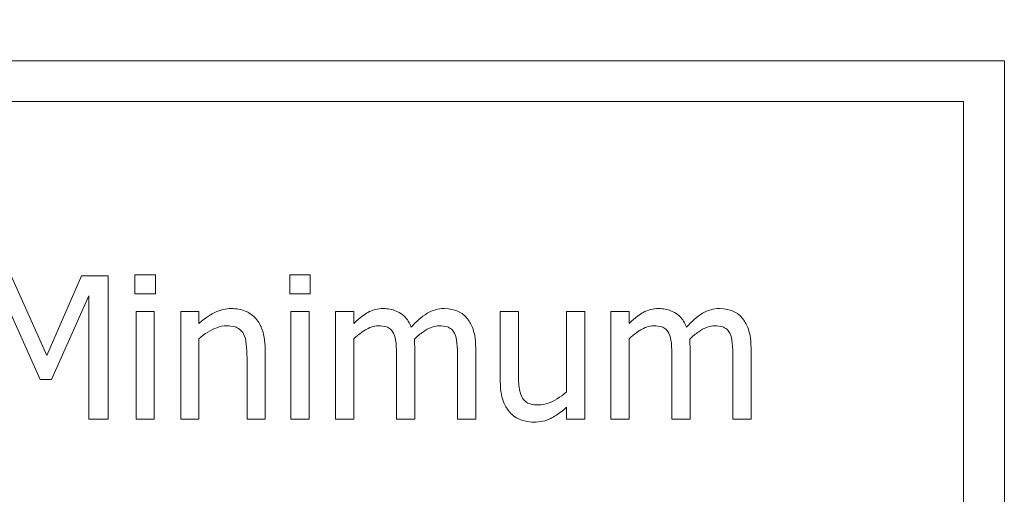
# Model space of a CAD drawing. Units: inches. Extents: x 63807 to 127562, y 32505 to 64408.
# Drawn here: x 63835 to 63836, y 32598 to 32598 of the extents above; entities that cross this region are included whole.
import ezdxf

# ---------------------------------------------------------------- set-up
doc = ezdxf.new("R2010")
doc.units = ezdxf.units.IN
doc.header["$LTSCALE"] = 0.5
doc.styles.add('StyroRailLight', font='ufonts.com_din-light_2.ttf')
doc.dimstyles.get("Standard").update_dxf_attribs({"dimtxt": 1, "dimasz": 0.6, "dimexe": 0.5, "dimexo": 1, "dimgap": 0.09, "dimtad": 1, "dimdec": 3, "dimzin": 0, "dimdsep": 46, "dimtxsty": 'StyroRailLight', "dimblk": 'ARCHTICK', "dimcen": 0.09, "dimadec": 1, "dimazin": 0, "dimtfac": 0.8, "dimtdec": 3, "dimtofl": 0, "dimtmove": 0, "dimatfit": 3, "dimfxl": 1, "dimfrac": 1, "dimtolj": 1, "dimtzin": 0, "dimarcsym": 0})

# ---------------------------------------------------------------- blocks, each defined once
blk = doc.blocks.new('_ARCHTICK')
at = {"color": 0, "linetype": 'ByBlock', "const_width": 0.15}
blk.add_lwpolyline([(-0.5, -0.5), (0.5, 0.5)], dxfattribs=at)
blk = doc.blocks.new('*D681')
at = {"color": 0, "linetype": 'Continuous', "lineweight": -2, "transparency": 16777216}
for p, q in [((63834.0721, 32612.1323), (63822.4656, 32612.1323)), ((63822.9656, 32612.1323), (63822.9656, 32560.1323)), ((63830.5571, 32560.1323), (63822.4656, 32560.1323))]:
    blk.add_line(p, q, dxfattribs=at)
at = {"layer": 'DEFPOINTS', "color": 0, "linetype": 'Continuous', "transparency": 16777216}
for p in [(63835.0721, 32612.1323), (63822.9656, 32560.1323), (63831.5571, 32560.1323)]:
    blk.add_point(p, dxfattribs=at)
at = {"color": 0, "linetype": 'Continuous', "lineweight": -2, "transparency": 16777216, "xscale": 0.6, "yscale": 0.6, "zscale": 0.6}
for p, rotation in [((63822.9656, 32612.1323), 90), ((63822.9656, 32560.1323), 270)]:
    blk.add_blockref('_ARCHTICK', p, dxfattribs=dict(at, rotation=rotation))
at = {"color": 0, "linetype": 'Continuous', "lineweight": 0, "transparency": 16777216, "insert": (63822.3667, 32591.0526), "char_height": 1, "attachment_point": 5, "rotation": 90, "style": 'StyroRailLight'}
blk.add_mtext('\\A1;52.000"', dxfattribs=at)

msp = doc.modelspace()

# ---------------------------------------------------------------- linework, layer by layer
at = {"lineweight": 20}
for p, q in [((63836.1024, 32598.2698), (63833.1774, 32598.2698)), ((63836.1024, 32596.6448), (63836.1024, 32598.2698)), ((63833.2399, 32598.2073), (63836.0399, 32598.2073)), ((63836.0399, 32598.2073), (63836.0399, 32596.7073)), ((63834.6325, 32597.817), (63834.5776, 32597.9394)), ((63834.6857, 32597.9394), (63834.6325, 32597.817)), ((63834.7263, 32597.9394), (63834.6857, 32597.9394)), ((63834.7263, 32597.7194), (63834.7263, 32597.9394)), ((63834.7675, 32597.9409), (63834.7675, 32597.912)), ((63834.7991, 32597.9409), (63834.7675, 32597.9409)), ((63834.7991, 32597.912), (63834.7991, 32597.9409)), ((63835.0369, 32597.9409), (63835.0053, 32597.9409)), ((63835.0053, 32597.9409), (63835.0053, 32597.912)), ((63835.0369, 32597.912), (63835.0369, 32597.9409)), ((63834.565, 32597.9089), (63834.6219, 32597.7801)), ((63834.6397, 32597.7801), (63834.6971, 32597.9089)), ((63834.6971, 32597.9089), (63834.6971, 32597.7194)), ((63834.7675, 32597.912), (63834.7991, 32597.912)), ((63835.0053, 32597.912), (63835.0369, 32597.912)), ((63834.7971, 32597.8845), (63834.7693, 32597.8845)), ((63834.7693, 32597.8845), (63834.7693, 32597.7194)), ((63834.7971, 32597.7194), (63834.7971, 32597.8845)), ((63834.8379, 32597.8845), (63834.8379, 32597.7194)), ((63834.8657, 32597.8845), (63834.8379, 32597.8845)), ((63834.8657, 32597.8662), (63834.8657, 32597.8845)), ((63835.0071, 32597.8845), (63835.0071, 32597.7194)), ((63835.0349, 32597.8845), (63835.0071, 32597.8845)), ((63835.0349, 32597.7194), (63835.0349, 32597.8845)), ((63835.1036, 32597.8845), (63835.0758, 32597.8845)), ((63835.0758, 32597.8845), (63835.0758, 32597.7194)), ((63835.1036, 32597.8663), (63835.1036, 32597.8845)), ((63835.3564, 32597.8845), (63835.3286, 32597.8845)), ((63835.3286, 32597.8845), (63835.3286, 32597.7774)), ((63835.3564, 32597.7904), (63835.3564, 32597.8845)), ((63835.4582, 32597.8845), (63835.4304, 32597.8845)), ((63835.4304, 32597.8845), (63835.4304, 32597.7612)), ((63835.4582, 32597.7194), (63835.4582, 32597.8845)), ((63835.5263, 32597.8845), (63835.4985, 32597.8845)), ((63835.4985, 32597.8845), (63835.4985, 32597.7194)), ((63835.5263, 32597.8663), (63835.5263, 32597.8845)), ((63834.8657, 32597.7194), (63834.8657, 32597.8428)), ((63835.1036, 32597.7194), (63835.1036, 32597.8428)), ((63835.5263, 32597.7194), (63835.5263, 32597.8428)), ((63834.9675, 32597.7194), (63834.9675, 32597.8266)), ((63835.1972, 32597.7194), (63835.1972, 32597.8282)), ((63835.2908, 32597.7194), (63835.2908, 32597.8282)), ((63835.6199, 32597.7194), (63835.6199, 32597.8282)), ((63835.7135, 32597.7194), (63835.7135, 32597.8282)), ((63834.9397, 32597.8136), (63834.9397, 32597.7194)), ((63835.1694, 32597.815), (63835.1694, 32597.7194)), ((63835.263, 32597.815), (63835.263, 32597.7194)), ((63835.5921, 32597.815), (63835.5921, 32597.7194)), ((63835.6857, 32597.815), (63835.6857, 32597.7194)), ((63834.6219, 32597.7801), (63834.6397, 32597.7801)), ((63835.4304, 32597.7376), (63835.4304, 32597.7194)), ((63834.6971, 32597.7194), (63834.7263, 32597.7194)), ((63834.7693, 32597.7194), (63834.7971, 32597.7194)), ((63834.8379, 32597.7194), (63834.8657, 32597.7194)), ((63834.9397, 32597.7194), (63834.9675, 32597.7194)), ((63835.0071, 32597.7194), (63835.0349, 32597.7194)), ((63835.0758, 32597.7194), (63835.1036, 32597.7194)), ((63835.1694, 32597.7194), (63835.1972, 32597.7194)), ((63835.263, 32597.7194), (63835.2908, 32597.7194)), ((63835.4304, 32597.7194), (63835.4582, 32597.7194)), ((63835.4985, 32597.7194), (63835.5263, 32597.7194)), ((63835.5921, 32597.7194), (63835.6199, 32597.7194)), ((63835.6857, 32597.7194), (63835.7135, 32597.7194))]:
    msp.add_line(p, q, dxfattribs=at)
for points, knots in [([(63834.9158, 32597.8892), (63834.9114, 32597.8892), (63834.907, 32597.8887), (63834.8984, 32597.8867), (63834.8942, 32597.8852), (63834.8858, 32597.8811), (63834.8773, 32597.8765), (63834.8657, 32597.8662)], [-0.3280264, -0.3280264, -0.3280264, -0.3280264, -0.2228067, -0.2228067, -0.1181759, -0.1181759, 0, 0, 0, 0]), ([(63834.9675, 32597.8266), (63834.9675, 32597.8328), (63834.9671, 32597.839), (63834.9651, 32597.8504), (63834.9637, 32597.8556), (63834.9597, 32597.8648), (63834.9566, 32597.8705), (63834.9471, 32597.88), (63834.9423, 32597.8832), (63834.9302, 32597.8881), (63834.923, 32597.8892), (63834.9158, 32597.8892)], [-0.2983076, -0.2983076, -0.2983076, -0.2983076, -0.2226011, -0.2226011, -0.1570258, -0.1570258, -0.0996641, -0.0996641, -0.0547293, -0.0547293, 0, 0, 0, 0]), ([(63835.1487, 32597.8892), (63835.1445, 32597.8892), (63835.1404, 32597.8887), (63835.1324, 32597.8867), (63835.1287, 32597.8852), (63835.1207, 32597.8807), (63835.1133, 32597.876), (63835.1036, 32597.8663)], [-0.2716794, -0.2716794, -0.2716794, -0.2716794, -0.1871619, -0.1871619, -0.1045464, -0.1045464, 0, 0, 0, 0]), ([(63835.1918, 32597.8606), (63835.1906, 32597.8638), (63835.1891, 32597.8669), (63835.1857, 32597.8724), (63835.1838, 32597.8749), (63835.1799, 32597.8787), (63835.1759, 32597.8825), (63835.1624, 32597.888), (63835.1556, 32597.8892), (63835.1487, 32597.8892)], [-0.2747418, -0.2747418, -0.2747418, -0.2747418, -0.1892188, -0.1892188, -0.1113417, -0.1113417, -0.0527405, -0.0527405, 0, 0, 0, 0]), ([(63835.2423, 32597.8892), (63835.2377, 32597.8892), (63835.2332, 32597.8886), (63835.2245, 32597.8861), (63835.2203, 32597.8843), (63835.2071, 32597.8763), (63835.1991, 32597.8687), (63835.1918, 32597.8606)], [-0.1521082, -0.1521082, -0.1521082, -0.1521082, -0.1174178, -0.1174178, -0.082665, -0.082665, 0, 0, 0, 0]), ([(63835.2769, 32597.8751), (63835.2748, 32597.8775), (63835.2725, 32597.8797), (63835.2673, 32597.8833), (63835.2646, 32597.8848), (63835.2583, 32597.8871), (63835.252, 32597.8892), (63835.2423, 32597.8892)], [-0.2036554, -0.2036554, -0.2036554, -0.2036554, -0.1381705, -0.1381705, -0.0744098, -0.0744098, 0, 0, 0, 0]), ([(63835.5714, 32597.8892), (63835.5672, 32597.8892), (63835.5631, 32597.8887), (63835.5551, 32597.8867), (63835.5514, 32597.8852), (63835.5434, 32597.8807), (63835.536, 32597.876), (63835.5263, 32597.8663)], [-0.2716794, -0.2716794, -0.2716794, -0.2716794, -0.1871619, -0.1871619, -0.1045464, -0.1045464, 0, 0, 0, 0]), ([(63835.6145, 32597.8606), (63835.6133, 32597.8638), (63835.6118, 32597.8669), (63835.6084, 32597.8724), (63835.6065, 32597.8749), (63835.6026, 32597.8787), (63835.5986, 32597.8825), (63835.5851, 32597.888), (63835.5783, 32597.8892), (63835.5714, 32597.8892)], [-0.2747418, -0.2747418, -0.2747418, -0.2747418, -0.1892188, -0.1892188, -0.1113417, -0.1113417, -0.0527405, -0.0527405, 0, 0, 0, 0]), ([(63835.665, 32597.8892), (63835.6604, 32597.8892), (63835.6559, 32597.8886), (63835.6472, 32597.8861), (63835.643, 32597.8843), (63835.6298, 32597.8763), (63835.6218, 32597.8687), (63835.6145, 32597.8606)], [-0.1521082, -0.1521082, -0.1521082, -0.1521082, -0.1174178, -0.1174178, -0.082665, -0.082665, 0, 0, 0, 0]), ([(63835.6996, 32597.8751), (63835.6975, 32597.8775), (63835.6952, 32597.8797), (63835.69, 32597.8833), (63835.6873, 32597.8848), (63835.681, 32597.8871), (63835.6747, 32597.8892), (63835.665, 32597.8892)], [-0.2036554, -0.2036554, -0.2036554, -0.2036554, -0.1381705, -0.1381705, -0.0744098, -0.0744098, 0, 0, 0, 0]), ([(63835.2908, 32597.8282), (63835.2908, 32597.8443), (63835.2883, 32597.8537), (63835.2836, 32597.8655), (63835.2807, 32597.8707), (63835.2769, 32597.8751)], [-0.09693328, -0.09693328, -0.09693328, -0.09693328, -0.04478906, -0.04478906, 0, 0, 0, 0]), ([(63835.7135, 32597.8282), (63835.7135, 32597.8443), (63835.711, 32597.8537), (63835.7063, 32597.8655), (63835.7035, 32597.8707), (63835.6996, 32597.8751)], [-0.09693328, -0.09693328, -0.09693328, -0.09693328, -0.04478906, -0.04478906, 0, 0, 0, 0]), ([(63834.8657, 32597.8428), (63834.8748, 32597.8505), (63834.8846, 32597.8566), (63834.8981, 32597.8617), (63834.9032, 32597.8628), (63834.9085, 32597.8628)], [-0.1099994, -0.1099994, -0.1099994, -0.1099994, -0.0403118, -0.0403118, 0, 0, 0, 0]), ([(63834.9085, 32597.8628), (63834.9127, 32597.8628), (63834.9173, 32597.8624), (63834.9232, 32597.8606), (63834.926, 32597.8595), (63834.9311, 32597.8554), (63834.933, 32597.8531), (63834.9344, 32597.8505)], [-0.11115, -0.11115, -0.11115, -0.11115, -0.0501648, -0.0501648, -0.0226899, -0.0226899, 0, 0, 0, 0]), ([(63835.1036, 32597.8428), (63835.1077, 32597.8467), (63835.112, 32597.8502), (63835.1238, 32597.8582), (63835.1287, 32597.8601), (63835.1338, 32597.862), (63835.1376, 32597.8628), (63835.1415, 32597.8628)], [-0.04913807, -0.04913807, -0.04913807, -0.04913807, -0.0414981, -0.0414981, -0.02975368, -0.02975368, 0, 0, 0, 0]), ([(63835.1415, 32597.8628), (63835.1459, 32597.8628), (63835.1502, 32597.8623), (63835.1554, 32597.8605), (63835.1578, 32597.8595), (63835.1621, 32597.8557), (63835.1636, 32597.8535), (63835.1647, 32597.8512)], [-0.1042209, -0.1042209, -0.1042209, -0.1042209, -0.0439382, -0.0439382, -0.0199823, -0.0199823, 0, 0, 0, 0]), ([(63835.1966, 32597.8423), (63835.2009, 32597.8464), (63835.2056, 32597.8504), (63835.2139, 32597.856), (63835.2186, 32597.8588), (63835.2274, 32597.862), (63835.2313, 32597.8628), (63835.2351, 32597.8628)], [-0.1333748, -0.1333748, -0.1333748, -0.1333748, -0.0718764, -0.0718764, -0.0295445, -0.0295445, 0, 0, 0, 0]), ([(63835.2351, 32597.8628), (63835.2395, 32597.8628), (63835.2438, 32597.8623), (63835.249, 32597.8605), (63835.2514, 32597.8595), (63835.2557, 32597.8557), (63835.2572, 32597.8535), (63835.2583, 32597.8512)], [-0.1042209, -0.1042209, -0.1042209, -0.1042209, -0.0439382, -0.0439382, -0.0199823, -0.0199823, 0, 0, 0, 0]), ([(63835.5263, 32597.8428), (63835.5304, 32597.8467), (63835.5347, 32597.8502), (63835.5465, 32597.8582), (63835.5514, 32597.8601), (63835.5565, 32597.862), (63835.5603, 32597.8628), (63835.5643, 32597.8628)], [-0.04913807, -0.04913807, -0.04913807, -0.04913807, -0.0414981, -0.0414981, -0.02975368, -0.02975368, 0, 0, 0, 0]), ([(63835.5643, 32597.8628), (63835.5686, 32597.8628), (63835.5729, 32597.8623), (63835.5781, 32597.8605), (63835.5805, 32597.8595), (63835.5848, 32597.8557), (63835.5863, 32597.8535), (63835.5874, 32597.8512)], [-0.1042209, -0.1042209, -0.1042209, -0.1042209, -0.0439382, -0.0439382, -0.0199823, -0.0199823, 0, 0, 0, 0]), ([(63835.6193, 32597.8423), (63835.6236, 32597.8464), (63835.6283, 32597.8504), (63835.6366, 32597.856), (63835.6413, 32597.8588), (63835.6502, 32597.862), (63835.654, 32597.8628), (63835.6578, 32597.8628)], [-0.1333748, -0.1333748, -0.1333748, -0.1333748, -0.0718764, -0.0718764, -0.0295445, -0.0295445, 0, 0, 0, 0]), ([(63835.6578, 32597.8628), (63835.6622, 32597.8628), (63835.6665, 32597.8623), (63835.6717, 32597.8605), (63835.6741, 32597.8595), (63835.6784, 32597.8557), (63835.6799, 32597.8535), (63835.681, 32597.8512)], [-0.1042209, -0.1042209, -0.1042209, -0.1042209, -0.0439382, -0.0439382, -0.0199823, -0.0199823, 0, 0, 0, 0]), ([(63834.9344, 32597.8505), (63834.9368, 32597.8461), (63834.938, 32597.8404), (63834.9394, 32597.8277), (63834.9397, 32597.8206), (63834.9397, 32597.8136)], [-0.09738908, -0.09738908, -0.09738908, -0.09738908, -0.05395597, -0.05395597, 0, 0, 0, 0]), ([(63835.1647, 32597.8512), (63835.1667, 32597.8474), (63835.1679, 32597.8422), (63835.1691, 32597.8291), (63835.1694, 32597.822), (63835.1694, 32597.815)], [-0.1000557, -0.1000557, -0.1000557, -0.1000557, -0.0537088, -0.0537088, 0, 0, 0, 0]), ([(63835.1972, 32597.8282), (63835.1972, 32597.8308), (63835.1971, 32597.8337), (63835.1969, 32597.8371), (63835.1968, 32597.8397), (63835.1966, 32597.8423)], [-0.08127657, -0.08127657, -0.08127657, -0.08127657, -0.01929473, -0.01929473, 0, 0, 0, 0]), ([(63835.2583, 32597.8512), (63835.2603, 32597.8474), (63835.2615, 32597.8422), (63835.2627, 32597.8291), (63835.263, 32597.822), (63835.263, 32597.815)], [-0.1000557, -0.1000557, -0.1000557, -0.1000557, -0.0537088, -0.0537088, 0, 0, 0, 0]), ([(63835.5874, 32597.8512), (63835.5895, 32597.8474), (63835.5906, 32597.8422), (63835.5918, 32597.8291), (63835.5921, 32597.822), (63835.5921, 32597.815)], [-0.1000557, -0.1000557, -0.1000557, -0.1000557, -0.0537088, -0.0537088, 0, 0, 0, 0]), ([(63835.6199, 32597.8282), (63835.6199, 32597.8308), (63835.6198, 32597.8337), (63835.6197, 32597.8371), (63835.6195, 32597.8397), (63835.6193, 32597.8423)], [-0.08127657, -0.08127657, -0.08127657, -0.08127657, -0.01929473, -0.01929473, 0, 0, 0, 0]), ([(63835.681, 32597.8512), (63835.683, 32597.8474), (63835.6842, 32597.8422), (63835.6854, 32597.8291), (63835.6857, 32597.822), (63835.6857, 32597.815)], [-0.1000557, -0.1000557, -0.1000557, -0.1000557, -0.0537088, -0.0537088, 0, 0, 0, 0]), ([(63835.3617, 32597.7535), (63835.3593, 32597.7581), (63835.3579, 32597.7633), (63835.3565, 32597.7758), (63835.3564, 32597.7831), (63835.3564, 32597.7904)], [-0.0956346, -0.0956346, -0.0956346, -0.0956346, -0.05552833, -0.05552833, 0, 0, 0, 0]), ([(63835.3286, 32597.7774), (63835.3286, 32597.7617), (63835.3311, 32597.7517), (63835.3365, 32597.739), (63835.3395, 32597.7339), (63835.3435, 32597.7296)], [-0.1050779, -0.1050779, -0.1050779, -0.1050779, -0.0451844, -0.0451844, 0, 0, 0, 0]), ([(63835.3876, 32597.7412), (63835.3829, 32597.7412), (63835.3781, 32597.7416), (63835.3724, 32597.7434), (63835.3698, 32597.7444), (63835.3649, 32597.7485), (63835.3631, 32597.7508), (63835.3617, 32597.7535)], [-0.1065406, -0.1065406, -0.1065406, -0.1065406, -0.0487068, -0.0487068, -0.0227902, -0.0227902, 0, 0, 0, 0]), ([(63835.4304, 32597.7612), (63835.421, 32597.753), (63835.4106, 32597.7469), (63835.3974, 32597.7422), (63835.3925, 32597.7412), (63835.3876, 32597.7412)], [-0.1069263, -0.1069263, -0.1069263, -0.1069263, -0.0377818, -0.0377818, 0, 0, 0, 0]), ([(63835.3803, 32597.7148), (63835.3848, 32597.7148), (63835.3894, 32597.7152), (63835.3981, 32597.7172), (63835.4021, 32597.7186), (63835.4095, 32597.7223), (63835.4179, 32597.7267), (63835.4304, 32597.7376)], [-0.4150707, -0.4150707, -0.4150707, -0.4150707, -0.2671002, -0.2671002, -0.1263647, -0.1263647, 0, 0, 0, 0]), ([(63835.3435, 32597.7296), (63835.3458, 32597.7271), (63835.3483, 32597.7249), (63835.3539, 32597.7211), (63835.3569, 32597.7195), (63835.3637, 32597.717), (63835.3705, 32597.7148), (63835.3803, 32597.7148)], [-0.2029617, -0.2029617, -0.2029617, -0.2029617, -0.1384609, -0.1384609, -0.0744709, -0.0744709, 0, 0, 0, 0])]:
    msp.add_open_spline(points, degree=3, knots=knots, dxfattribs=at)

# ---------------------------------------------------------------- dimensions: what is measured, and where the dimension line sits
at = {"linetype": 'Continuous', "lineweight": 0}
dim = msp.add_linear_dim(base=(63822.9656, 32560.1323), p1=(63835.0721, 32612.1323), p2=(63831.5571, 32560.1323), angle=90, dimstyle='Standard', override={"dimpost": '"'}, dxfattribs=at)
dim.commit()
dim.dimension.update_dxf_attribs({"geometry": '*D681', "text_midpoint": (63822.9656, 32591.0526), "dimtype": 160})

doc.saveas('drawing.dxf')
